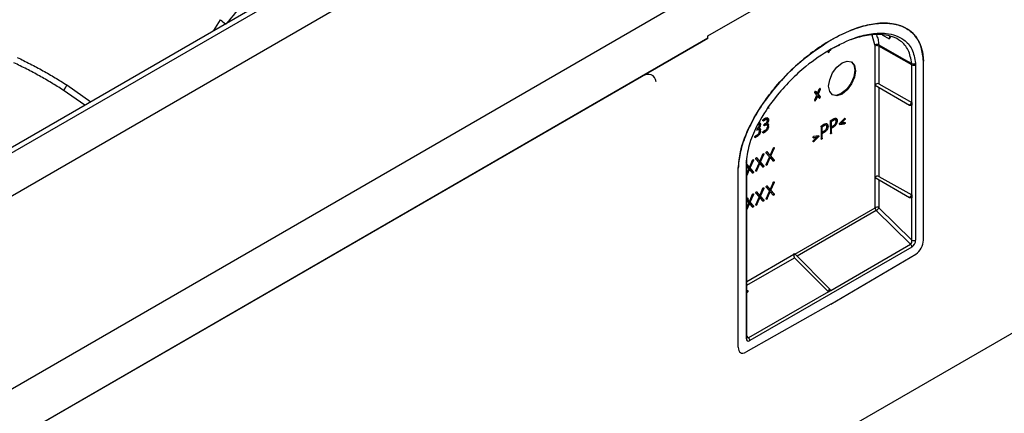
# Model space of a CAD drawing. Units: millimetres. Extents: x -817 to 7983, y -5015 to 1397.
# Drawn here: x 3523 to 3614, y -3225 to -3189 of the extents above; entities that cross this region are included whole.
import ezdxf

# ---------------------------------------------------------------- set-up
doc = ezdxf.new("R2010")
doc.units = ezdxf.units.MM
doc.header["$LTSCALE"] = 2
doc.layers.get('0').update_dxf_attribs({"color": 1})
doc.layers.add('152901', color=7, linetype='Continuous')

# ---------------------------------------------------------------- blocks, each defined once
blk = doc.blocks.new('1088402-M_006_ISO_view')
for p, q in [((317.02, 209.759), (105.925, 87.897)), ((306.902, 208.406), (107.648, 93.379)), ((307.651, 208.332), (108.398, 93.305)), ((318.057, 192.612), (105.925, 70.151)), ((200.535, 120.255), (223.163, 133.318)), ((284.885, 125.45), (138.813, 41.124)), ((155.058, 120.748), (155.661, 121.746)), ((200.535, 120.033), (105.925, 65.415)), ((200.529, 120.036), (194.433, 116.517)), ((200.529, 120.036), (200.535, 120.255)), ((200.535, 120.033), (200.529, 120.036)), ((200.535, 120.033), (200.535, 120.255)), ((215.913, 119.423), (215.665, 120.336)), ((216.57, 120.359), (217.211, 119.99)), ((217.237, 120.264), (217.211, 119.99)), ((217.211, 119.99), (217.418, 120.212)), ((211.672, 118.723), (211.575, 118.861)), ((211.579, 118.777), (211.672, 118.723)), ((211.672, 118.723), (211.782, 119.005)), ((212.631, 119.409), (211.846, 119.031)), ((215.917, 119.322), (215.913, 119.423)), ((215.917, 104.456), (215.917, 119.322)), ((216.264, 119.441), (216.269, 119.323)), ((219.303, 117.603), (216.269, 119.323)), ((216.269, 119.323), (216.269, 115.841)), ((220.371, 117.867), (220.37, 117.927)), ((220.371, 101.459), (220.371, 117.867)), ((219.303, 117.603), (219.299, 117.72)), ((219.303, 101.471), (219.303, 117.603)), ((219.65, 117.738), (219.655, 117.604)), ((219.655, 117.604), (219.655, 101.472)), ((194.433, 116.517), (105.925, 65.423)), ((143.156, 113.878), (141.164, 115.279)), ((141.514, 115.746), (143.711, 114.198)), ((210.415, 115.16), (210.55, 115.003)), ((210.439, 115.165), (210.454, 115.157)), ((210.454, 115.157), (210.621, 114.962)), ((210.805, 115.372), (210.614, 114.929)), ((210.621, 114.962), (210.788, 115.349)), ((210.876, 115.331), (210.685, 114.888)), ((210.805, 115.372), (210.808, 115.381)), ((210.805, 115.372), (210.876, 115.331)), ((210.831, 115.401), (210.884, 115.371)), ((215.923, 115.731), (219.105, 113.894)), ((216.269, 115.841), (219.302, 114.138)), ((216.269, 115.531), (216.269, 107.333)), ((210.357, 114.331), (210.41, 114.301)), ((210.557, 114.814), (210.366, 115.037)), ((210.366, 114.371), (210.557, 114.814)), ((210.55, 114.782), (210.383, 114.394)), ((210.383, 114.394), (210.454, 114.353)), ((210.621, 114.741), (210.454, 114.353)), ((210.55, 115.003), (210.621, 114.962)), ((210.55, 114.782), (210.621, 114.741)), ((210.614, 114.929), (210.805, 114.706)), ((210.614, 114.929), (210.685, 114.888)), ((210.788, 114.546), (210.621, 114.741)), ((210.685, 114.888), (210.876, 114.665)), ((210.756, 114.583), (210.761, 114.585)), ((210.761, 114.585), (210.832, 114.544)), ((210.788, 114.546), (210.797, 114.542)), ((210.805, 114.706), (210.876, 114.665)), ((210.814, 114.677), (210.884, 114.636)), ((206.134, 113.595), (206.087, 113.591)), ((206.128, 113.654), (206.134, 113.595)), ((219.302, 114.138), (219.105, 113.894)), ((219.105, 113.894), (219.302, 113.876)), ((219.302, 114.138), (219.302, 113.876)), ((205.583, 112.473), (205.635, 112.443)), ((205.585, 112.495), (205.776, 112.605)), ((205.846, 112.687), (205.635, 112.565)), ((205.635, 112.443), (205.846, 112.564)), ((205.776, 112.605), (205.846, 112.564)), ((205.967, 112.57), (205.879, 112.621)), ((206.04, 112.574), (206.111, 112.533)), ((211.838, 112.433), (212.05, 112.556)), ((211.839, 111.944), (211.838, 112.433)), ((211.838, 112.433), (211.908, 112.392)), ((212.12, 112.638), (211.855, 112.483)), ((211.908, 112.392), (212.121, 112.515)), ((212.05, 112.556), (212.121, 112.515)), ((212.281, 112.527), (212.192, 112.578)), ((212.369, 112.497), (212.44, 112.456)), ((213.108, 112.653), (212.687, 112.228)), ((212.785, 112.302), (213.075, 112.597)), ((212.856, 112.261), (213.145, 112.556)), ((213.075, 112.597), (213.145, 112.556)), ((213.126, 112.664), (213.108, 112.653)), ((213.127, 112.664), (213.179, 112.633)), ((204.998, 111.585), (205.104, 111.646)), ((205.033, 111.687), (205.104, 111.646)), ((205.224, 111.652), (205.136, 111.703)), ((205.192, 111.84), (205.263, 111.799)), ((205.262, 111.554), (205.262, 111.431)), ((205.277, 111.766), (205.298, 111.656)), ((205.298, 112.146), (205.368, 112.105)), ((205.298, 111.533), (205.298, 111.656)), ((205.298, 111.656), (205.368, 111.615)), ((205.298, 111.533), (205.368, 111.492)), ((205.368, 111.492), (205.368, 111.615)), ((205.585, 111.393), (205.776, 111.503)), ((205.846, 111.585), (205.635, 111.463)), ((205.688, 112.044), (205.741, 112.014)), ((205.691, 112.066), (205.776, 112.115)), ((205.846, 112.197), (205.741, 112.136)), ((205.741, 112.014), (205.846, 112.075)), ((205.776, 112.115), (205.846, 112.075)), ((205.776, 111.503), (205.846, 111.462)), ((205.967, 112.08), (205.879, 112.131)), ((205.935, 112.268), (206.005, 112.228)), ((206.005, 111.982), (206.005, 111.86)), ((206.02, 112.195), (206.04, 112.084)), ((206.04, 111.962), (206.04, 112.084)), ((206.04, 112.084), (206.111, 112.043)), ((206.04, 111.962), (206.111, 111.921)), ((206.111, 111.921), (206.111, 112.043)), ((210.954, 111.897), (210.958, 110.797)), ((210.989, 111.939), (211.201, 112.062)), ((210.991, 111.45), (210.989, 111.939)), ((210.989, 111.939), (211.06, 111.898)), ((211.272, 112.144), (211.006, 111.989)), ((211.06, 111.898), (211.272, 112.021)), ((211.062, 111.409), (211.06, 111.898)), ((211.274, 111.532), (211.062, 111.409)), ((211.201, 112.062), (211.272, 112.021)), ((211.432, 112.033), (211.344, 112.084)), ((211.52, 112.003), (211.591, 111.962)), ((211.802, 112.391), (211.806, 111.291)), ((211.839, 111.944), (211.91, 111.903)), ((211.84, 111.822), (212.052, 111.945)), ((211.842, 111.394), (211.84, 111.822)), ((211.84, 111.822), (211.911, 111.781)), ((211.91, 111.903), (211.908, 112.392)), ((212.122, 112.026), (211.91, 111.903)), ((211.911, 111.781), (212.123, 111.904)), ((211.912, 111.353), (211.911, 111.781)), ((212.052, 111.945), (212.123, 111.904)), ((212.654, 112.162), (213.039, 112.222)), ((212.657, 112.133), (212.687, 112.115)), ((212.687, 112.115), (213.11, 112.182)), ((212.785, 112.302), (212.856, 112.261)), ((213.146, 112.304), (212.856, 112.261)), ((213.039, 112.222), (213.11, 112.182)), ((213.058, 112.216), (213.053, 112.214)), ((213.058, 112.216), (213.128, 112.175)), ((213.122, 112.3), (213.181, 112.267)), ((204.84, 110.942), (204.893, 110.912)), ((204.843, 110.964), (205.033, 111.074)), ((205.104, 111.156), (204.893, 111.034)), ((204.893, 110.912), (205.104, 111.033)), ((205.033, 111.074), (205.104, 111.033)), ((205.583, 111.371), (205.635, 111.34)), ((205.635, 111.34), (205.846, 111.462)), ((210.214, 110.915), (210.467, 110.952)), ((210.217, 110.886), (210.247, 110.869)), ((210.234, 110.598), (210.636, 111.003)), ((210.247, 110.869), (210.538, 110.911)), ((210.538, 110.911), (210.248, 110.617)), ((210.284, 111.008), (210.265, 110.998)), ((210.706, 111.075), (210.284, 111.008)), ((210.285, 110.537), (210.706, 110.962)), ((210.467, 110.952), (210.538, 110.911)), ((210.636, 111.003), (210.706, 110.962)), ((210.684, 111.071), (210.741, 111.038)), ((210.958, 110.798), (211.011, 110.767)), ((210.991, 111.328), (211.204, 111.451)), ((210.991, 111.45), (211.062, 111.409)), ((210.993, 110.9), (210.991, 111.328)), ((210.991, 111.328), (211.062, 111.287)), ((210.993, 110.9), (211.064, 110.859)), ((211.062, 111.287), (211.274, 111.41)), ((211.064, 110.859), (211.062, 111.287)), ((211.204, 111.451), (211.274, 111.41)), ((211.806, 111.292), (211.859, 111.261)), ((211.842, 111.394), (211.912, 111.353)), ((206.26, 109.252), (206.557, 109.939)), ((206.54, 109.917), (206.267, 109.285)), ((206.331, 109.211), (206.628, 109.899)), ((206.56, 109.95), (206.557, 109.939)), ((206.557, 109.939), (206.628, 109.899)), ((206.583, 109.969), (206.636, 109.938)), ((210.214, 110.539), (210.267, 110.509)), ((210.221, 110.574), (210.285, 110.537)), ((204.123, 108.698), (204.124, 108.854)), ((204.351, 108.149), (204.648, 108.837)), ((204.631, 108.815), (204.358, 108.183)), ((204.422, 108.109), (204.718, 108.796)), ((204.651, 108.847), (204.648, 108.837)), ((204.648, 108.837), (204.718, 108.796)), ((204.674, 108.867), (204.727, 108.836)), ((204.952, 108.931), (205.249, 108.586)), ((205.242, 108.775), (205.002, 109.054)), ((205.024, 109.06), (205.04, 109.051)), ((205.313, 108.734), (205.04, 109.051)), ((205.306, 108.7), (205.602, 109.388)), ((205.585, 109.366), (205.313, 108.734)), ((205.377, 108.66), (205.673, 109.347)), ((205.606, 109.398), (205.602, 109.388)), ((205.602, 109.388), (205.673, 109.347)), ((205.629, 109.418), (205.682, 109.387)), ((205.907, 109.483), (206.203, 109.137)), ((206.203, 109.137), (205.907, 108.449)), ((205.924, 108.472), (206.197, 109.104)), ((206.197, 109.326), (205.957, 109.605)), ((205.979, 109.611), (205.995, 109.602)), ((206.267, 109.285), (205.995, 109.602)), ((205.995, 108.431), (206.267, 109.063)), ((206.197, 109.326), (206.267, 109.285)), ((206.197, 109.104), (206.267, 109.063)), ((206.557, 108.906), (206.26, 109.252)), ((206.26, 109.252), (206.331, 109.211)), ((206.267, 109.063), (206.54, 108.746)), ((206.628, 108.865), (206.331, 109.211)), ((206.513, 108.785), (206.507, 108.783)), ((206.513, 108.785), (206.584, 108.744)), ((206.557, 108.906), (206.628, 108.865)), ((206.566, 108.877), (206.636, 108.836)), ((203.328, 108.028), (203.328, 108.089)), ((203.328, 91.62), (203.328, 108.028)), ((204.048, 108.731), (204.043, 108.591)), ((204.043, 108.591), (204.043, 92.459)), ((204.116, 108.697), (204.116, 108.693)), ((204.116, 92.562), (204.116, 108.693)), ((204.358, 108.183), (204.116, 108.464)), ((204.287, 108.224), (204.116, 108.423)), ((204.116, 108.242), (204.294, 108.035)), ((204.294, 108.035), (204.116, 107.622)), ((204.116, 107.605), (204.287, 108.002)), ((204.116, 107.4), (204.358, 107.961)), ((204.287, 108.224), (204.358, 108.183)), ((204.287, 108.002), (204.358, 107.961)), ((204.648, 107.804), (204.351, 108.149)), ((204.351, 108.149), (204.422, 108.109)), ((204.358, 107.961), (204.631, 107.643)), ((204.718, 107.763), (204.422, 108.109)), ((204.969, 107.921), (204.949, 107.888)), ((205.249, 108.586), (204.952, 107.898)), ((204.969, 107.921), (205.242, 108.553)), ((204.969, 107.921), (205.04, 107.88)), ((205.04, 107.88), (205.313, 108.512)), ((205.242, 108.775), (205.313, 108.734)), ((205.242, 108.553), (205.313, 108.512)), ((205.602, 108.355), (205.306, 108.7)), ((205.306, 108.7), (205.377, 108.66)), ((205.313, 108.512), (205.585, 108.194)), ((205.673, 108.314), (205.377, 108.66)), ((205.558, 108.234), (205.553, 108.232)), ((205.558, 108.234), (205.629, 108.193)), ((205.602, 108.355), (205.673, 108.314)), ((205.611, 108.325), (205.682, 108.285)), ((205.898, 108.409), (205.951, 108.379)), ((205.924, 108.472), (205.904, 108.44)), ((205.924, 108.472), (205.995, 108.431)), ((204.604, 107.683), (204.598, 107.681)), ((204.604, 107.683), (204.674, 107.642)), ((204.648, 107.804), (204.718, 107.763)), ((204.656, 107.774), (204.727, 107.734)), ((204.944, 107.858), (204.996, 107.828)), ((215.923, 107.222), (219.105, 105.385)), ((216.269, 107.333), (219.302, 105.63)), ((216.269, 107.023), (216.269, 104.457)), ((205.306, 105.557), (205.602, 106.245)), ((205.585, 106.222), (205.313, 105.59)), ((205.377, 105.516), (205.673, 106.204)), ((205.606, 106.255), (205.602, 106.245)), ((205.602, 106.245), (205.673, 106.204)), ((205.629, 106.274), (205.682, 106.243)), ((205.907, 106.339), (206.203, 105.993)), ((206.197, 106.182), (205.957, 106.461)), ((205.979, 106.468), (205.995, 106.458)), ((206.267, 106.141), (205.995, 106.458)), ((206.197, 106.182), (206.267, 106.141)), ((206.26, 106.108), (206.557, 106.796)), ((206.557, 105.762), (206.26, 106.108)), ((206.26, 106.108), (206.331, 106.067)), ((206.54, 106.773), (206.267, 106.141)), ((206.331, 106.067), (206.628, 106.755)), ((206.628, 105.721), (206.331, 106.067)), ((206.56, 106.806), (206.557, 106.796)), ((206.557, 106.796), (206.628, 106.755)), ((206.583, 106.825), (206.636, 106.794)), ((204.116, 105.383), (204.24, 105.312)), ((204.116, 105.323), (204.24, 105.312)), ((204.24, 105.312), (204.116, 105.159)), ((204.287, 105.08), (204.166, 105.221)), ((204.358, 105.039), (204.184, 105.242)), ((204.351, 105.006), (204.648, 105.694)), ((204.631, 105.671), (204.358, 105.039)), ((204.422, 104.965), (204.718, 105.653)), ((204.651, 105.704), (204.648, 105.694)), ((204.648, 105.694), (204.718, 105.653)), ((204.674, 105.723), (204.727, 105.692)), ((204.952, 105.788), (205.249, 105.442)), ((205.249, 105.442), (204.952, 104.754)), ((204.969, 104.777), (205.242, 105.409)), ((205.242, 105.631), (205.002, 105.91)), ((205.024, 105.917), (205.04, 105.907)), ((205.313, 105.59), (205.04, 105.907)), ((205.04, 104.736), (205.313, 105.369)), ((205.242, 105.631), (205.313, 105.59)), ((205.242, 105.409), (205.313, 105.369)), ((205.602, 105.211), (205.306, 105.557)), ((205.306, 105.557), (205.377, 105.516)), ((205.313, 105.369), (205.585, 105.051)), ((205.673, 105.17), (205.377, 105.516)), ((205.602, 105.211), (205.673, 105.17)), ((205.611, 105.182), (205.682, 105.141)), ((205.898, 105.265), (205.951, 105.235)), ((205.924, 105.328), (205.904, 105.296)), ((206.203, 105.993), (205.907, 105.305)), ((205.924, 105.328), (206.197, 105.961)), ((205.924, 105.328), (205.995, 105.287)), ((205.995, 105.287), (206.267, 105.92)), ((206.197, 105.961), (206.267, 105.92)), ((206.267, 105.92), (206.54, 105.602)), ((206.513, 105.641), (206.507, 105.64)), ((206.513, 105.641), (206.584, 105.6)), ((206.557, 105.762), (206.628, 105.721)), ((206.566, 105.733), (206.636, 105.692)), ((219.302, 105.63), (219.105, 105.385)), ((219.105, 105.385), (219.302, 105.368)), ((219.302, 105.63), (219.302, 105.368)), ((204.116, 105.098), (204.294, 104.891)), ((204.294, 104.891), (204.116, 104.479)), ((204.116, 104.462), (204.287, 104.858)), ((204.116, 104.257), (204.358, 104.818)), ((204.287, 105.08), (204.358, 105.039)), ((204.287, 104.858), (204.358, 104.818)), ((204.648, 104.66), (204.351, 105.006)), ((204.351, 105.006), (204.422, 104.965)), ((204.358, 104.818), (204.631, 104.5)), ((204.718, 104.619), (204.422, 104.965)), ((204.604, 104.539), (204.598, 104.538)), ((204.604, 104.539), (204.674, 104.498)), ((204.648, 104.66), (204.718, 104.619)), ((204.656, 104.631), (204.727, 104.59)), ((204.944, 104.714), (204.996, 104.684)), ((204.969, 104.777), (204.949, 104.745)), ((204.969, 104.777), (205.04, 104.736)), ((205.558, 105.09), (205.553, 105.089)), ((205.558, 105.09), (205.629, 105.049)), ((208.534, 100.194), (215.917, 104.456)), ((216.269, 104.457), (219.303, 101.471)), ((216.033, 104.197), (208.741, 99.988)), ((219.186, 101.094), (216.033, 104.197)), ((219.303, 100.835), (204.396, 92.23)), ((211.839, 96.853), (219.186, 101.094)), ((208.456, 100.149), (204.116, 97.644)), ((204.116, 97.318), (208.501, 99.849)), ((208.456, 100.149), (208.49, 100.238)), ((211.733, 97.003), (208.49, 100.238)), ((211.627, 96.73), (208.501, 99.849)), ((211.849, 95.589), (219.672, 100.189)), ((211.627, 96.73), (211.733, 97.003)), ((211.839, 96.853), (211.733, 97.003)), ((204.116, 96.875), (204.24, 96.804)), ((204.116, 96.815), (204.24, 96.804)), ((204.24, 96.804), (204.116, 96.651)), ((211.627, 96.73), (204.279, 92.489)), ((211.627, 96.73), (211.839, 96.853)), ((211.849, 95.589), (204.026, 91.157)), ((204.279, 92.489), (204.116, 92.654))]:
    blk.add_line(p, q)
at = {"flags": 128}
for points in [[(211.693, 118.939), (211.708, 118.933), (211.741, 118.926), (211.771, 118.928), (211.798, 118.938), (211.82, 118.956), (211.836, 118.982), (211.846, 119.014), (211.849, 119.052)], [(216.264, 119.441), (218.584, 118.125), (219.299, 117.72)], [(211.647, 115.627), (211.741, 116.228), (212.009, 116.847), (212.41, 117.388), (212.884, 117.77), (213.358, 117.935), (213.759, 117.857), (214.027, 117.548), (214.121, 117.056), (214.027, 116.455), (213.759, 115.836), (213.358, 115.295), (212.884, 114.912), (212.41, 114.748), (212.009, 114.826), (211.741, 115.135), (211.647, 115.627)], [(213.723, 117.876), (213.957, 117.589), (214.051, 117.097), (213.957, 116.495), (213.688, 115.877), (213.287, 115.335), (212.813, 114.953), (212.34, 114.789), (211.974, 114.847)], [(204.116, 92.562), (204.116, 92.561), (204.116, 92.558)]]:
    blk.add_lwpolyline(points, dxfattribs=at)
for centre, radius, start, end in [((157.325, 123.311), 2.284, 223.24704, 238.3922), ((216.104, 119.119), 0.359, 63.57797, 122.20186), ((216.093, 118.98), 0.385, 62.92222, 117.36642), ((219.459, 118.042), 0.359, 243.574, 302.17369), ((219.478, 117.945), 0.385, 242.92222, 297.36642), ((140.778, 115.933), 0.759, 300.51729, 345.77121), ((204.012, 108.835), 0.11, 289.04126, 349.9232), ((203.994, 108.704), 0.123, 293.72753, 354.95233), ((216.093, 104.114), 0.385, 62.92222, 117.36642), ((216.307, 104.476), 0.391, 182.89309, 225.48075), ((215.717, 104.721), 0.612, 301.13128, 334.45343), ((218.912, 100.816), 0.391, 2.89309, 45.48075), ((219.478, 101.814), 0.385, 242.92222, 297.36642), ((203.99, 92.575), 0.127, 294.58677, 352.21234), ((204.005, 92.21), 0.391, 2.89309, 45.48075)]:
    blk.add_arc(centre, radius, start, end)
for centre, major_axis, ratio, start_param, end_param in [((194.384, 114.913), (1.05, 1.703), 0.556894, 5.705971, 7.084781), ((216.093, 115.621), (0.211, 0.193), 0.697875, 0.226048, 1.750988), ((216.093, 107.112), (0.211, 0.193), 0.697875, 0.226048, 1.750988), ((219.125, 101.371), (0.005, 0.295), 0.639395, 3.501615, 5.069427), ((219.302, 101.269), (0.234, 0.46), 0.576862, 3.866143, 5.433954), ((219.664, 101.053), (0.467, 0.92), 0.576864, 3.874895, 5.433981), ((208.67, 100.069), (0.107, 0.261), 0.810016, 1.593803, 2.815533), ((204.22, 92.767), (0.009, 0.297), 0.623508, 2.605728, 3.51631), ((204.035, 92.031), (0.469, 0.923), 0.573458, 2.296105, 3.855191), ((204.397, 92.665), (0.235, 0.461), 0.573455, 2.29608, 3.863892)]:
    blk.add_ellipse(centre, major_axis=major_axis, ratio=ratio, start_param=start_param, end_param=end_param)
for points, knots in [([(179.531, 157.748), (179.338, 156.169), (178.946, 152.946), (176.975, 147.929), (174.13, 142.906), (170.726, 138.152), (167.142, 133.715), (163.449, 129.614), (159.646, 125.592), (157.325, 122.76), (156.165, 121.344)], [0, 0, 0, 0, 0.11915, 0.243295, 0.377241, 0.513611, 0.635115, 0.756636, 0.878371, 1, 1, 1, 1]), ([(220.37, 117.927), (220.325, 118.375), (220.219, 119.42), (219.391, 120.685), (218.228, 121.281), (216.888, 121.47), (215.596, 121.372), (213.837, 120.902), (212.57, 120.244), (211.849, 119.87)], [0, 0, 0, 0, 0.108059, 0.252208, 0.441311, 0.523182, 0.666802, 0.810585, 1, 1, 1, 1]), ([(211.849, 119.87), (212.406, 120.192), (212.963, 120.468), (214.056, 120.922), (214.592, 121.098), (215.622, 121.343), (216.116, 121.413), (217.043, 121.441), (217.476, 121.4), (218.265, 121.211), (218.621, 121.061), (219.242, 120.66), (219.506, 120.408), (219.935, 119.809), (220.098, 119.463), (220.307, 118.725), (220.361, 118.339), (220.37, 117.927)], [3.15886, 3.15886, 3.15886, 3.15886, 3.355209, 3.355209, 3.551559, 3.551559, 3.747909, 3.747909, 3.944258, 3.944258, 4.140608, 4.140608, 4.336957, 4.336957, 4.533307, 4.533307, 4.712389, 4.712389, 4.712389, 4.712389]), ([(211.849, 119.87), (211.292, 119.549), (210.735, 119.182), (209.642, 118.373), (209.106, 117.931), (208.077, 116.988), (207.583, 116.487), (206.656, 115.445), (206.222, 114.904), (205.433, 113.803), (205.077, 113.243), (204.457, 112.125), (204.192, 111.567), (203.764, 110.474), (203.601, 109.94), (203.392, 108.96), (203.337, 108.512), (203.328, 108.089)], [3.15886, 3.15886, 3.15886, 3.15886, 3.355209, 3.355209, 3.551559, 3.551559, 3.747909, 3.747909, 3.944258, 3.944258, 4.140608, 4.140608, 4.336957, 4.336957, 4.533307, 4.533307, 4.712389, 4.712389, 4.712389, 4.712389]), ([(203.328, 108.089), (203.374, 108.589), (203.48, 109.757), (204.307, 111.977), (205.471, 113.917), (206.81, 115.652), (208.102, 117.046), (209.861, 118.606), (211.129, 119.412), (211.849, 119.87)], [0, 0, 0, 0, 0.108059, 0.252208, 0.441311, 0.523182, 0.666802, 0.810585, 1, 1, 1, 1]), ([(211.849, 119.052), (212.621, 119.447), (213.895, 120.099), (215.604, 120.499), (217.154, 120.56), (218.459, 120.114), (219.39, 119.113), (219.563, 118.197), (219.65, 117.738)], [0, 0, 0, 0, 0.229117, 0.378201, 0.527088, 0.735846, 0.867561, 1, 1, 1, 1]), ([(219.299, 117.72), (219.216, 118.158), (219.05, 119.036), (218.15, 120), (216.885, 120.431), (215.37, 120.373), (214.349, 120.135), (213.784, 119.929), (213.708, 119.902)], [0, 0, 0, 0, 0.163753, 0.32813, 0.591387, 0.778176, 0.970213, 1, 1, 1, 1]), ([(216.046, 120.346), (216.102, 120.214), (216.214, 119.946), (216.247, 119.611), (216.264, 119.441)], [0, 0, 0, 0, 0.493454, 1, 1, 1, 1]), ([(211.849, 119.052), (211.077, 118.555), (209.803, 117.736), (208.095, 116.164), (206.545, 114.436), (205.239, 112.482), (204.308, 110.407), (204.135, 109.29), (204.048, 108.731)], [0, 0, 0, 0, 0.229117, 0.378201, 0.527088, 0.735846, 0.867561, 1, 1, 1, 1]), ([(136.931, 118.283), (137.336, 118.084), (138.15, 117.686), (139.315, 117.06), (140.435, 116.414), (141.155, 115.969), (141.514, 115.746)], [0, 0, 0, 0, 0.249866, 0.50199, 0.7511, 1, 1, 1, 1]), ([(141.164, 115.279), (140.807, 115.5), (140.093, 115.942), (138.987, 116.587), (137.833, 117.207), (137.027, 117.598), (136.624, 117.793)], [0, 0, 0, 0, 0.2493009, 0.4986048, 0.7490639, 1, 1, 1, 1]), ([(210.41, 115.158), (210.402, 115.153), (210.386, 115.143), (210.366, 115.116), (210.358, 115.089), (210.357, 115.075), (210.357, 115.067)], [0, 0, 0, 0, 0.280597, 0.558996, 0.779212, 1, 1, 1, 1]), ([(210.444, 115.161), (210.44, 115.163), (210.431, 115.169), (210.418, 115.162), (210.41, 115.158)], [0, 0, 0, 0, 0.413712, 1, 1, 1, 1]), ([(210.832, 115.402), (210.822, 115.395), (210.804, 115.382), (210.793, 115.359), (210.788, 115.349)], [0, 0, 0, 0, 0.558721, 1, 1, 1, 1]), ([(210.884, 115.371), (210.884, 115.38), (210.883, 115.398), (210.87, 115.413), (210.851, 115.412), (210.838, 115.405), (210.832, 115.402)], [0, 0, 0, 0, 0.280675, 0.558936, 0.779125, 1, 1, 1, 1]), ([(210.876, 115.331), (210.878, 115.339), (210.883, 115.353), (210.884, 115.365), (210.884, 115.371)], [0, 0, 0, 0, 0.558873, 1, 1, 1, 1]), ([(210.357, 115.067), (210.357, 115.06), (210.358, 115.048), (210.364, 115.04), (210.366, 115.037)], [0, 0, 0, 0, 0.558822, 1, 1, 1, 1]), ([(210.366, 114.371), (210.363, 114.363), (210.358, 114.35), (210.357, 114.337), (210.357, 114.331)], [0, 0, 0, 0, 0.558654, 1, 1, 1, 1]), ([(210.357, 114.331), (210.358, 114.322), (210.358, 114.304), (210.372, 114.289), (210.391, 114.291), (210.404, 114.297), (210.41, 114.301)], [0, 0, 0, 0, 0.280602, 0.55855, 0.778688, 1, 1, 1, 1]), ([(210.366, 114.365), (210.366, 114.366), (210.374, 114.372), (210.379, 114.383), (210.383, 114.394)], [0, 0, 0, 0, 0.03003, 1, 1, 1, 1]), ([(210.41, 114.301), (210.42, 114.308), (210.438, 114.321), (210.449, 114.343), (210.454, 114.353)], [0, 0, 0, 0, 0.558922, 1, 1, 1, 1]), ([(210.761, 114.585), (210.769, 114.591), (210.784, 114.602), (210.801, 114.629), (210.812, 114.655), (210.813, 114.669), (210.814, 114.677)], [0, 0, 0, 0, 0.279376, 0.558874, 0.77948, 1, 1, 1, 1]), ([(210.814, 114.677), (210.813, 114.683), (210.812, 114.695), (210.807, 114.703), (210.805, 114.706)], [0, 0, 0, 0, 0.558719, 1, 1, 1, 1]), ([(210.807, 114.538), (210.808, 114.537), (210.814, 114.534), (210.824, 114.539), (210.832, 114.544)], [0, 0, 0, 0, 0.13541, 1, 1, 1, 1]), ([(210.832, 114.544), (210.84, 114.55), (210.855, 114.561), (210.872, 114.588), (210.883, 114.614), (210.884, 114.629), (210.884, 114.636)], [0, 0, 0, 0, 0.279376, 0.558874, 0.77948, 1, 1, 1, 1]), ([(210.884, 114.636), (210.884, 114.642), (210.883, 114.654), (210.878, 114.662), (210.876, 114.665)], [0, 0, 0, 0, 0.558719, 1, 1, 1, 1]), ([(205.583, 112.474), (205.583, 112.483), (205.584, 112.502), (205.597, 112.532), (205.617, 112.553), (205.629, 112.561), (205.635, 112.565)], [0, 0, 0, 0, 0.2806749, 0.5589357, 0.7791251, 1, 1, 1, 1]), ([(205.635, 112.443), (205.627, 112.439), (205.611, 112.43), (205.592, 112.435), (205.584, 112.452), (205.583, 112.466), (205.583, 112.474)], [0, 0, 0, 0, 0.2806866, 0.5590406, 0.7792866, 1, 1, 1, 1]), ([(205.886, 112.613), (205.883, 112.616), (205.869, 112.63), (205.83, 112.63), (205.794, 112.614), (205.776, 112.605)], [0, 0, 0, 0, 0.115827, 0.557895, 1, 1, 1, 1]), ([(205.846, 112.687), (205.885, 112.704), (205.963, 112.738), (206.049, 112.704), (206.103, 112.635), (206.108, 112.567), (206.111, 112.533)], [0, 0, 0, 0, 0.279493, 0.559322, 0.779654, 1, 1, 1, 1]), ([(206.005, 112.472), (206.002, 112.498), (205.996, 112.549), (205.953, 112.583), (205.902, 112.591), (205.865, 112.573), (205.846, 112.564)], [0, 0, 0, 0, 0.279527, 0.559283, 0.779632, 1, 1, 1, 1]), ([(205.846, 112.197), (205.87, 112.214), (205.917, 112.247), (205.968, 112.327), (206, 112.406), (206.003, 112.45), (206.005, 112.472)], [0, 0, 0, 0, 0.279563, 0.55926, 0.779637, 1, 1, 1, 1]), ([(206.04, 112.574), (206.034, 112.517), (206.024, 112.414), (205.962, 112.313), (205.935, 112.268)], [0, 0, 0, 0, 0.5587792, 1, 1, 1, 1]), ([(205.961, 112.741), (205.967, 112.739), (205.998, 112.73), (206.031, 112.673), (206.037, 112.607), (206.04, 112.574)], [0, 0, 0, 0, 0.115986, 0.557979, 1, 1, 1, 1]), ([(206.111, 112.533), (206.105, 112.476), (206.095, 112.373), (206.033, 112.272), (206.005, 112.228)], [0, 0, 0, 0, 0.5587792, 1, 1, 1, 1]), ([(211.802, 112.391), (211.803, 112.401), (211.803, 112.42), (211.817, 112.45), (211.836, 112.471), (211.849, 112.479), (211.855, 112.483)], [0, 0, 0, 0, 0.280763, 0.559007, 0.779253, 1, 1, 1, 1]), ([(212.199, 112.569), (212.195, 112.573), (212.176, 112.591), (212.123, 112.59), (212.074, 112.568), (212.05, 112.556)], [0, 0, 0, 0, 0.123687, 0.561594, 1, 1, 1, 1]), ([(212.369, 112.497), (212.365, 112.44), (212.356, 112.325), (212.272, 112.151), (212.164, 112.019), (212.089, 111.97), (212.052, 111.945)], [0, 0, 0, 0, 0.279998, 0.5592, 0.779347, 1, 1, 1, 1]), ([(212.12, 112.638), (212.167, 112.659), (212.261, 112.701), (212.365, 112.661), (212.43, 112.578), (212.436, 112.497), (212.44, 112.456)], [0, 0, 0, 0, 0.279574, 0.559311, 0.779574, 1, 1, 1, 1]), ([(212.334, 112.394), (212.33, 112.429), (212.323, 112.497), (212.265, 112.543), (212.194, 112.551), (212.145, 112.527), (212.121, 112.515)], [0, 0, 0, 0, 0.279611, 0.5593198, 0.7795346, 1, 1, 1, 1]), ([(212.44, 112.456), (212.435, 112.399), (212.427, 112.284), (212.343, 112.11), (212.235, 111.978), (212.16, 111.929), (212.123, 111.904)], [0, 0, 0, 0, 0.279998, 0.5592, 0.779347, 1, 1, 1, 1]), ([(212.273, 112.696), (212.281, 112.694), (212.318, 112.684), (212.358, 112.616), (212.365, 112.537), (212.369, 112.497)], [0, 0, 0, 0, 0.114397, 0.557035, 1, 1, 1, 1]), ([(213.107, 112.654), (213.107, 112.653), (213.106, 112.645), (213.097, 112.623), (213.083, 112.607), (213.075, 112.597)], [0, 0, 0, 0, 0.034838, 0.411979, 1, 1, 1, 1]), ([(213.126, 112.664), (213.135, 112.668), (213.151, 112.676), (213.17, 112.672), (213.179, 112.654), (213.179, 112.64), (213.179, 112.633)], [0, 0, 0, 0, 0.280653, 0.559015, 0.779223, 1, 1, 1, 1]), ([(213.179, 112.633), (213.179, 112.626), (213.178, 112.612), (213.168, 112.582), (213.154, 112.566), (213.145, 112.556)], [0, 0, 0, 0, 0.280962, 0.561929, 1, 1, 1, 1]), ([(205.143, 111.695), (205.14, 111.698), (205.127, 111.711), (205.087, 111.712), (205.051, 111.695), (205.033, 111.687)], [0, 0, 0, 0, 0.1158273, 0.5578953, 1, 1, 1, 1]), ([(205.298, 111.533), (205.293, 111.485), (205.284, 111.39), (205.212, 111.249), (205.125, 111.137), (205.064, 111.095), (205.033, 111.074)], [0, 0, 0, 0, 0.279523, 0.55934, 0.779675, 1, 1, 1, 1]), ([(205.104, 111.768), (205.127, 111.785), (205.174, 111.818), (205.226, 111.898), (205.258, 111.977), (205.261, 112.021), (205.262, 112.044)], [0, 0, 0, 0, 0.279563, 0.55926, 0.779637, 1, 1, 1, 1]), ([(205.262, 111.554), (205.259, 111.579), (205.254, 111.63), (205.211, 111.665), (205.159, 111.672), (205.122, 111.655), (205.104, 111.646)], [0, 0, 0, 0, 0.279527, 0.559283, 0.779632, 1, 1, 1, 1]), ([(205.298, 112.146), (205.292, 112.088), (205.282, 111.985), (205.22, 111.884), (205.192, 111.84)], [0, 0, 0, 0, 0.5587792, 1, 1, 1, 1]), ([(205.262, 112.044), (205.26, 112.07), (205.256, 112.117), (205.227, 112.136), (205.214, 112.144)], [0, 0, 0, 0, 0.557327, 1, 1, 1, 1]), ([(205.368, 112.105), (205.363, 112.047), (205.352, 111.944), (205.29, 111.843), (205.263, 111.799)], [0, 0, 0, 0, 0.5587792, 1, 1, 1, 1]), ([(205.263, 111.799), (205.297, 111.781), (205.358, 111.748), (205.365, 111.655), (205.368, 111.615)], [0, 0, 0, 0, 0.558748, 1, 1, 1, 1]), ([(205.289, 112.271), (205.295, 112.269), (205.327, 112.261), (205.359, 112.204), (205.365, 112.138), (205.368, 112.105)], [0, 0, 0, 0, 0.115986, 0.557979, 1, 1, 1, 1]), ([(205.688, 112.044), (205.689, 112.054), (205.689, 112.073), (205.703, 112.103), (205.722, 112.124), (205.735, 112.132), (205.741, 112.136)], [0, 0, 0, 0, 0.280669, 0.558898, 0.779069, 1, 1, 1, 1]), ([(205.741, 112.014), (205.733, 112.01), (205.717, 112.001), (205.697, 112.005), (205.689, 112.023), (205.688, 112.037), (205.688, 112.044)], [0, 0, 0, 0, 0.280747, 0.559078, 0.7793, 1, 1, 1, 1]), ([(205.886, 112.123), (205.883, 112.126), (205.869, 112.14), (205.83, 112.141), (205.794, 112.124), (205.776, 112.115)], [0, 0, 0, 0, 0.115827, 0.557895, 1, 1, 1, 1]), ([(206.04, 111.962), (206.035, 111.914), (206.026, 111.819), (205.954, 111.677), (205.868, 111.566), (205.806, 111.524), (205.776, 111.503)], [0, 0, 0, 0, 0.279523, 0.55934, 0.779675, 1, 1, 1, 1]), ([(206.005, 111.982), (206.002, 112.008), (205.996, 112.059), (205.953, 112.093), (205.902, 112.101), (205.865, 112.083), (205.846, 112.075)], [0, 0, 0, 0, 0.279527, 0.559283, 0.779632, 1, 1, 1, 1]), ([(206.111, 111.921), (206.106, 111.873), (206.097, 111.778), (206.025, 111.637), (205.938, 111.525), (205.877, 111.483), (205.846, 111.462)], [0, 0, 0, 0, 0.279523, 0.55934, 0.779675, 1, 1, 1, 1]), ([(205.846, 111.585), (205.87, 111.601), (205.917, 111.635), (205.968, 111.715), (206, 111.793), (206.003, 111.838), (206.005, 111.86)], [0, 0, 0, 0, 0.279563, 0.55926, 0.779637, 1, 1, 1, 1]), ([(206.005, 112.228), (206.039, 112.209), (206.1, 112.176), (206.107, 112.084), (206.111, 112.043)], [0, 0, 0, 0, 0.558748, 1, 1, 1, 1]), ([(210.954, 111.897), (210.954, 111.907), (210.955, 111.926), (210.968, 111.956), (210.987, 111.977), (211, 111.985), (211.006, 111.989)], [0, 0, 0, 0, 0.280763, 0.559007, 0.779253, 1, 1, 1, 1]), ([(211.35, 112.075), (211.346, 112.079), (211.327, 112.097), (211.274, 112.096), (211.226, 112.074), (211.201, 112.062)], [0, 0, 0, 0, 0.123687, 0.561594, 1, 1, 1, 1]), ([(211.52, 112.003), (211.516, 111.946), (211.508, 111.831), (211.423, 111.657), (211.315, 111.525), (211.241, 111.476), (211.204, 111.451)], [0, 0, 0, 0, 0.279998, 0.5592, 0.779347, 1, 1, 1, 1]), ([(211.272, 112.144), (211.319, 112.165), (211.413, 112.207), (211.517, 112.167), (211.581, 112.084), (211.588, 112.003), (211.591, 111.962)], [0, 0, 0, 0, 0.279574, 0.559311, 0.779574, 1, 1, 1, 1]), ([(211.485, 111.9), (211.481, 111.935), (211.474, 112.003), (211.416, 112.049), (211.346, 112.057), (211.297, 112.033), (211.272, 112.021)], [0, 0, 0, 0, 0.279611, 0.55932, 0.779535, 1, 1, 1, 1]), ([(211.591, 111.962), (211.587, 111.905), (211.579, 111.79), (211.494, 111.616), (211.386, 111.484), (211.312, 111.435), (211.274, 111.41)], [0, 0, 0, 0, 0.279998, 0.5592, 0.779347, 1, 1, 1, 1]), ([(211.274, 111.532), (211.305, 111.555), (211.368, 111.599), (211.437, 111.706), (211.479, 111.812), (211.483, 111.871), (211.485, 111.9)], [0, 0, 0, 0, 0.2796414, 0.559324, 0.7795325, 1, 1, 1, 1]), ([(211.425, 112.202), (211.432, 112.2), (211.47, 112.19), (211.509, 112.122), (211.517, 112.043), (211.52, 112.003)], [0, 0, 0, 0, 0.1143975, 0.5570352, 1, 1, 1, 1]), ([(212.122, 112.026), (212.154, 112.049), (212.216, 112.093), (212.286, 112.2), (212.328, 112.306), (212.332, 112.365), (212.334, 112.394)], [0, 0, 0, 0, 0.279641, 0.559324, 0.779532, 1, 1, 1, 1]), ([(212.653, 112.152), (212.653, 112.159), (212.654, 112.173), (212.664, 112.202), (212.678, 112.218), (212.687, 112.228)], [0, 0, 0, 0, 0.280819, 0.561327, 1, 1, 1, 1]), ([(212.687, 112.115), (212.682, 112.115), (212.671, 112.114), (212.656, 112.124), (212.654, 112.141), (212.653, 112.152)], [0, 0, 0, 0, 0.280979, 0.561632, 1, 1, 1, 1]), ([(213.109, 112.298), (213.109, 112.292), (213.108, 112.276), (213.096, 112.249), (213.076, 112.228), (213.064, 112.22), (213.058, 112.216)], [0, 0, 0, 0, 0.212683, 0.516872, 0.757794, 1, 1, 1, 1]), ([(213.128, 112.175), (213.126, 112.174), (213.121, 112.172), (213.115, 112.175), (213.112, 112.179), (213.11, 112.182)], [0, 0, 0, 0, 0.278145, 0.559922, 1, 1, 1, 1]), ([(213.181, 112.267), (213.18, 112.257), (213.18, 112.238), (213.166, 112.208), (213.147, 112.187), (213.135, 112.179), (213.128, 112.175)], [0, 0, 0, 0, 0.280602, 0.55855, 0.778688, 1, 1, 1, 1]), ([(213.146, 112.304), (213.152, 112.304), (213.163, 112.305), (213.178, 112.294), (213.18, 112.277), (213.181, 112.267)], [0, 0, 0, 0, 0.280878, 0.561571, 1, 1, 1, 1]), ([(204.84, 110.943), (204.841, 110.952), (204.842, 110.971), (204.855, 111.001), (204.874, 111.022), (204.887, 111.03), (204.893, 111.034)], [0, 0, 0, 0, 0.2806749, 0.5589357, 0.7791251, 1, 1, 1, 1]), ([(204.893, 110.912), (204.885, 110.908), (204.869, 110.899), (204.849, 110.904), (204.841, 110.921), (204.841, 110.936), (204.84, 110.943)], [0, 0, 0, 0, 0.2806866, 0.5590406, 0.7792866, 1, 1, 1, 1]), ([(205.368, 111.492), (205.364, 111.445), (205.355, 111.349), (205.282, 111.208), (205.196, 111.096), (205.135, 111.054), (205.104, 111.033)], [0, 0, 0, 0, 0.279523, 0.55934, 0.779675, 1, 1, 1, 1]), ([(205.104, 111.156), (205.127, 111.173), (205.174, 111.206), (205.226, 111.286), (205.258, 111.365), (205.261, 111.409), (205.262, 111.431)], [0, 0, 0, 0, 0.279563, 0.55926, 0.779637, 1, 1, 1, 1]), ([(205.583, 111.371), (205.583, 111.381), (205.584, 111.4), (205.597, 111.43), (205.617, 111.451), (205.629, 111.459), (205.635, 111.463)], [0, 0, 0, 0, 0.280675, 0.558936, 0.779125, 1, 1, 1, 1]), ([(205.635, 111.34), (205.627, 111.336), (205.611, 111.328), (205.592, 111.332), (205.584, 111.35), (205.583, 111.364), (205.583, 111.371)], [0, 0, 0, 0, 0.280687, 0.559041, 0.779287, 1, 1, 1, 1]), ([(210.213, 110.906), (210.213, 110.915), (210.214, 110.934), (210.227, 110.965), (210.246, 110.986), (210.259, 110.994), (210.265, 110.998)], [0, 0, 0, 0, 0.280675, 0.558936, 0.779125, 1, 1, 1, 1]), ([(210.247, 110.869), (210.242, 110.868), (210.231, 110.868), (210.216, 110.878), (210.214, 110.895), (210.213, 110.906)], [0, 0, 0, 0, 0.280883, 0.561914, 1, 1, 1, 1]), ([(210.214, 110.539), (210.214, 110.546), (210.215, 110.561), (210.225, 110.59), (210.24, 110.607), (210.248, 110.617)], [0, 0, 0, 0, 0.2809418, 0.5616199, 1, 1, 1, 1]), ([(210.669, 111.069), (210.669, 111.065), (210.668, 111.054), (210.658, 111.029), (210.644, 111.013), (210.636, 111.003)], [0, 0, 0, 0, 0.169276, 0.49329, 1, 1, 1, 1]), ([(210.706, 111.075), (210.712, 111.075), (210.722, 111.076), (210.738, 111.066), (210.74, 111.049), (210.741, 111.038)], [0, 0, 0, 0, 0.280979, 0.561632, 1, 1, 1, 1]), ([(210.741, 111.038), (210.74, 111.031), (210.74, 111.017), (210.729, 110.988), (210.715, 110.972), (210.706, 110.962)], [0, 0, 0, 0, 0.280819, 0.561327, 1, 1, 1, 1]), ([(210.993, 110.9), (210.993, 110.89), (210.992, 110.871), (210.979, 110.841), (210.965, 110.825), (210.958, 110.82), (210.958, 110.82)], [0, 0, 0, 0, 0.352806, 0.702311, 0.979205, 1, 1, 1, 1]), ([(211.011, 110.767), (211.003, 110.763), (210.987, 110.754), (210.967, 110.758), (210.959, 110.776), (210.958, 110.79), (210.958, 110.797)], [0, 0, 0, 0, 0.280711, 0.558625, 0.778846, 1, 1, 1, 1]), ([(211.064, 110.859), (211.063, 110.849), (211.063, 110.83), (211.049, 110.8), (211.03, 110.779), (211.017, 110.771), (211.011, 110.767)], [0, 0, 0, 0, 0.280596, 0.558566, 0.778787, 1, 1, 1, 1]), ([(211.842, 111.394), (211.841, 111.384), (211.84, 111.365), (211.827, 111.335), (211.813, 111.319), (211.807, 111.314), (211.806, 111.314)], [0, 0, 0, 0, 0.352806, 0.702311, 0.979205, 1, 1, 1, 1]), ([(211.859, 111.261), (211.851, 111.257), (211.835, 111.248), (211.816, 111.252), (211.807, 111.27), (211.807, 111.284), (211.806, 111.291)], [0, 0, 0, 0, 0.280711, 0.558625, 0.778846, 1, 1, 1, 1]), ([(211.912, 111.353), (211.912, 111.343), (211.911, 111.324), (211.898, 111.294), (211.878, 111.273), (211.866, 111.265), (211.859, 111.261)], [0, 0, 0, 0, 0.280596, 0.558566, 0.778787, 1, 1, 1, 1]), ([(206.54, 109.917), (206.546, 109.929), (206.558, 109.952), (206.576, 109.964), (206.584, 109.969)], [0, 0, 0, 0, 0.558465, 1, 1, 1, 1]), ([(206.584, 109.969), (206.592, 109.973), (206.608, 109.981), (206.627, 109.977), (206.635, 109.959), (206.636, 109.945), (206.636, 109.938)], [0, 0, 0, 0, 0.280653, 0.559015, 0.779223, 1, 1, 1, 1]), ([(206.636, 109.938), (206.636, 109.931), (206.635, 109.918), (206.63, 109.905), (206.628, 109.899)], [0, 0, 0, 0, 0.558643, 1, 1, 1, 1]), ([(210.267, 110.509), (210.259, 110.505), (210.244, 110.499), (210.226, 110.505), (210.216, 110.519), (210.215, 110.533), (210.214, 110.539)], [0, 0, 0, 0, 0.279376, 0.558874, 0.77948, 1, 1, 1, 1]), ([(210.285, 110.537), (210.283, 110.531), (210.279, 110.523), (210.272, 110.513), (210.269, 110.51), (210.267, 110.509)], [0, 0, 0, 0, 0.559234, 0.780138, 1, 1, 1, 1]), ([(204.631, 108.815), (204.637, 108.827), (204.649, 108.85), (204.667, 108.861), (204.674, 108.867)], [0, 0, 0, 0, 0.558465, 1, 1, 1, 1]), ([(204.674, 108.867), (204.682, 108.871), (204.698, 108.879), (204.718, 108.875), (204.726, 108.857), (204.727, 108.843), (204.727, 108.836)], [0, 0, 0, 0, 0.280653, 0.559015, 0.779223, 1, 1, 1, 1]), ([(204.727, 108.836), (204.727, 108.829), (204.726, 108.816), (204.721, 108.802), (204.718, 108.796)], [0, 0, 0, 0, 0.558643, 1, 1, 1, 1]), ([(204.944, 108.961), (204.944, 108.97), (204.945, 108.989), (204.958, 109.02), (204.977, 109.041), (204.99, 109.048), (204.996, 109.052)], [0, 0, 0, 0, 0.280675, 0.558936, 0.779125, 1, 1, 1, 1]), ([(204.952, 108.931), (204.95, 108.936), (204.944, 108.944), (204.944, 108.956), (204.944, 108.961)], [0, 0, 0, 0, 0.558873, 1, 1, 1, 1]), ([(204.996, 109.052), (205.006, 109.057), (205.024, 109.065), (205.035, 109.055), (205.04, 109.051)], [0, 0, 0, 0, 0.558721, 1, 1, 1, 1]), ([(205.585, 109.366), (205.592, 109.378), (205.603, 109.401), (205.621, 109.413), (205.629, 109.418)], [0, 0, 0, 0, 0.558465, 1, 1, 1, 1]), ([(205.629, 109.418), (205.637, 109.422), (205.653, 109.43), (205.673, 109.426), (205.681, 109.408), (205.681, 109.394), (205.682, 109.387)], [0, 0, 0, 0, 0.2806534, 0.5590154, 0.7792233, 1, 1, 1, 1]), ([(205.682, 109.387), (205.681, 109.38), (205.68, 109.367), (205.675, 109.354), (205.673, 109.347)], [0, 0, 0, 0, 0.558643, 1, 1, 1, 1]), ([(205.898, 109.512), (205.899, 109.521), (205.899, 109.54), (205.913, 109.571), (205.932, 109.592), (205.944, 109.6), (205.951, 109.604)], [0, 0, 0, 0, 0.280675, 0.558936, 0.779125, 1, 1, 1, 1]), ([(205.907, 109.483), (205.904, 109.487), (205.899, 109.495), (205.898, 109.507), (205.898, 109.512)], [0, 0, 0, 0, 0.558873, 1, 1, 1, 1]), ([(205.951, 109.604), (205.961, 109.608), (205.979, 109.616), (205.99, 109.606), (205.995, 109.602)], [0, 0, 0, 0, 0.558721, 1, 1, 1, 1]), ([(206.566, 108.877), (206.565, 108.867), (206.564, 108.848), (206.551, 108.818), (206.532, 108.797), (206.519, 108.789), (206.513, 108.785)], [0, 0, 0, 0, 0.280602, 0.55855, 0.778688, 1, 1, 1, 1]), ([(206.557, 108.906), (206.56, 108.902), (206.565, 108.894), (206.565, 108.882), (206.566, 108.877)], [0, 0, 0, 0, 0.558654, 1, 1, 1, 1]), ([(206.636, 108.836), (206.636, 108.826), (206.635, 108.807), (206.622, 108.777), (206.602, 108.756), (206.59, 108.748), (206.584, 108.744)], [0, 0, 0, 0, 0.280602, 0.55855, 0.778688, 1, 1, 1, 1]), ([(206.628, 108.865), (206.63, 108.861), (206.636, 108.853), (206.636, 108.841), (206.636, 108.836)], [0, 0, 0, 0, 0.558654, 1, 1, 1, 1]), ([(204.944, 107.859), (204.944, 107.866), (204.945, 107.878), (204.95, 107.892), (204.952, 107.898)], [0, 0, 0, 0, 0.558719, 1, 1, 1, 1]), ([(205.04, 107.88), (205.034, 107.867), (205.022, 107.845), (205.004, 107.833), (204.996, 107.828)], [0, 0, 0, 0, 0.558603, 1, 1, 1, 1]), ([(205.611, 108.325), (205.611, 108.316), (205.61, 108.297), (205.597, 108.267), (205.577, 108.246), (205.565, 108.238), (205.558, 108.234)], [0, 0, 0, 0, 0.280602, 0.55855, 0.778688, 1, 1, 1, 1]), ([(205.629, 108.193), (205.619, 108.189), (205.601, 108.181), (205.59, 108.19), (205.585, 108.194)], [0, 0, 0, 0, 0.558922, 1, 1, 1, 1]), ([(205.602, 108.355), (205.605, 108.35), (205.61, 108.343), (205.611, 108.331), (205.611, 108.325)], [0, 0, 0, 0, 0.558654, 1, 1, 1, 1]), ([(205.682, 108.285), (205.681, 108.275), (205.68, 108.256), (205.667, 108.226), (205.648, 108.205), (205.635, 108.197), (205.629, 108.193)], [0, 0, 0, 0, 0.280602, 0.55855, 0.778688, 1, 1, 1, 1]), ([(205.673, 108.314), (205.676, 108.31), (205.681, 108.302), (205.682, 108.29), (205.682, 108.285)], [0, 0, 0, 0, 0.558654, 1, 1, 1, 1]), ([(205.898, 108.41), (205.899, 108.417), (205.899, 108.429), (205.905, 108.443), (205.907, 108.449)], [0, 0, 0, 0, 0.558719, 1, 1, 1, 1]), ([(205.951, 108.379), (205.943, 108.375), (205.927, 108.366), (205.907, 108.371), (205.899, 108.388), (205.898, 108.403), (205.898, 108.41)], [0, 0, 0, 0, 0.280687, 0.559041, 0.779287, 1, 1, 1, 1]), ([(205.995, 108.431), (205.988, 108.418), (205.976, 108.396), (205.959, 108.384), (205.951, 108.379)], [0, 0, 0, 0, 0.558603, 1, 1, 1, 1]), ([(206.584, 108.744), (206.574, 108.74), (206.556, 108.732), (206.545, 108.741), (206.54, 108.746)], [0, 0, 0, 0, 0.558922, 1, 1, 1, 1]), ([(204.656, 107.774), (204.656, 107.765), (204.655, 107.746), (204.642, 107.716), (204.623, 107.695), (204.61, 107.687), (204.604, 107.683)], [0, 0, 0, 0, 0.280602, 0.55855, 0.778688, 1, 1, 1, 1]), ([(204.674, 107.642), (204.664, 107.638), (204.647, 107.63), (204.636, 107.639), (204.631, 107.643)], [0, 0, 0, 0, 0.558922, 1, 1, 1, 1]), ([(204.648, 107.804), (204.651, 107.799), (204.656, 107.792), (204.656, 107.78), (204.656, 107.774)], [0, 0, 0, 0, 0.558654, 1, 1, 1, 1]), ([(204.727, 107.734), (204.727, 107.724), (204.726, 107.705), (204.713, 107.675), (204.693, 107.654), (204.681, 107.646), (204.674, 107.642)], [0, 0, 0, 0, 0.280602, 0.55855, 0.778688, 1, 1, 1, 1]), ([(204.718, 107.763), (204.721, 107.759), (204.726, 107.751), (204.727, 107.739), (204.727, 107.734)], [0, 0, 0, 0, 0.558654, 1, 1, 1, 1]), ([(204.996, 107.828), (204.988, 107.823), (204.972, 107.815), (204.953, 107.82), (204.944, 107.837), (204.944, 107.851), (204.944, 107.859)], [0, 0, 0, 0, 0.280687, 0.559041, 0.779287, 1, 1, 1, 1]), ([(205.585, 106.222), (205.592, 106.235), (205.603, 106.257), (205.621, 106.269), (205.629, 106.274)], [0, 0, 0, 0, 0.558465, 1, 1, 1, 1]), ([(205.629, 106.274), (205.637, 106.278), (205.653, 106.287), (205.673, 106.282), (205.681, 106.265), (205.681, 106.25), (205.682, 106.243)], [0, 0, 0, 0, 0.2806534, 0.5590154, 0.7792233, 1, 1, 1, 1]), ([(205.682, 106.243), (205.681, 106.236), (205.68, 106.223), (205.675, 106.21), (205.673, 106.204)], [0, 0, 0, 0, 0.558643, 1, 1, 1, 1]), ([(205.898, 106.368), (205.899, 106.378), (205.899, 106.397), (205.913, 106.427), (205.932, 106.448), (205.944, 106.456), (205.951, 106.46)], [0, 0, 0, 0, 0.280675, 0.558936, 0.779125, 1, 1, 1, 1]), ([(205.907, 106.339), (205.904, 106.343), (205.899, 106.351), (205.898, 106.363), (205.898, 106.368)], [0, 0, 0, 0, 0.558873, 1, 1, 1, 1]), ([(205.951, 106.46), (205.961, 106.464), (205.979, 106.472), (205.99, 106.463), (205.995, 106.458)], [0, 0, 0, 0, 0.558721, 1, 1, 1, 1]), ([(206.54, 106.773), (206.546, 106.786), (206.558, 106.808), (206.576, 106.82), (206.584, 106.825)], [0, 0, 0, 0, 0.558465, 1, 1, 1, 1]), ([(206.584, 106.825), (206.592, 106.829), (206.608, 106.838), (206.627, 106.834), (206.635, 106.816), (206.636, 106.801), (206.636, 106.794)], [0, 0, 0, 0, 0.280653, 0.559015, 0.779223, 1, 1, 1, 1]), ([(206.636, 106.794), (206.636, 106.787), (206.635, 106.775), (206.63, 106.761), (206.628, 106.755)], [0, 0, 0, 0, 0.558643, 1, 1, 1, 1]), ([(204.631, 105.671), (204.637, 105.683), (204.649, 105.706), (204.667, 105.718), (204.674, 105.723)], [0, 0, 0, 0, 0.558465, 1, 1, 1, 1]), ([(204.674, 105.723), (204.682, 105.727), (204.698, 105.735), (204.718, 105.731), (204.726, 105.714), (204.727, 105.699), (204.727, 105.692)], [0, 0, 0, 0, 0.2806534, 0.5590154, 0.7792233, 1, 1, 1, 1]), ([(204.727, 105.692), (204.727, 105.685), (204.726, 105.672), (204.721, 105.659), (204.718, 105.653)], [0, 0, 0, 0, 0.558643, 1, 1, 1, 1]), ([(204.944, 105.817), (204.944, 105.827), (204.945, 105.846), (204.958, 105.876), (204.977, 105.897), (204.99, 105.905), (204.996, 105.909)], [0, 0, 0, 0, 0.280675, 0.558936, 0.779125, 1, 1, 1, 1]), ([(204.952, 105.788), (204.95, 105.792), (204.944, 105.8), (204.944, 105.812), (204.944, 105.817)], [0, 0, 0, 0, 0.558873, 1, 1, 1, 1]), ([(204.996, 105.909), (205.006, 105.913), (205.024, 105.921), (205.035, 105.912), (205.04, 105.907)], [0, 0, 0, 0, 0.558721, 1, 1, 1, 1]), ([(205.611, 105.182), (205.611, 105.172), (205.61, 105.153), (205.597, 105.123), (205.577, 105.102), (205.565, 105.094), (205.558, 105.09)], [0, 0, 0, 0, 0.280602, 0.55855, 0.778688, 1, 1, 1, 1]), ([(205.602, 105.211), (205.605, 105.207), (205.61, 105.199), (205.611, 105.187), (205.611, 105.182)], [0, 0, 0, 0, 0.558654, 1, 1, 1, 1]), ([(205.673, 105.17), (205.676, 105.166), (205.681, 105.158), (205.682, 105.146), (205.682, 105.141)], [0, 0, 0, 0, 0.558654, 1, 1, 1, 1]), ([(205.898, 105.266), (205.899, 105.273), (205.899, 105.286), (205.905, 105.299), (205.907, 105.305)], [0, 0, 0, 0, 0.558719, 1, 1, 1, 1]), ([(205.951, 105.235), (205.943, 105.231), (205.927, 105.223), (205.907, 105.227), (205.899, 105.245), (205.898, 105.259), (205.898, 105.266)], [0, 0, 0, 0, 0.280687, 0.559041, 0.779287, 1, 1, 1, 1]), ([(205.995, 105.287), (205.988, 105.275), (205.976, 105.252), (205.959, 105.24), (205.951, 105.235)], [0, 0, 0, 0, 0.558603, 1, 1, 1, 1]), ([(206.566, 105.733), (206.565, 105.723), (206.564, 105.704), (206.551, 105.674), (206.532, 105.653), (206.519, 105.645), (206.513, 105.641)], [0, 0, 0, 0, 0.2806015, 0.5585498, 0.7786882, 1, 1, 1, 1]), ([(206.584, 105.6), (206.574, 105.596), (206.556, 105.588), (206.545, 105.598), (206.54, 105.602)], [0, 0, 0, 0, 0.558922, 1, 1, 1, 1]), ([(206.557, 105.762), (206.56, 105.758), (206.565, 105.75), (206.565, 105.738), (206.566, 105.733)], [0, 0, 0, 0, 0.558654, 1, 1, 1, 1]), ([(206.636, 105.692), (206.636, 105.683), (206.635, 105.664), (206.622, 105.633), (206.602, 105.612), (206.59, 105.604), (206.584, 105.6)], [0, 0, 0, 0, 0.2806015, 0.5585498, 0.7786882, 1, 1, 1, 1]), ([(206.628, 105.721), (206.63, 105.717), (206.636, 105.709), (206.636, 105.697), (206.636, 105.692)], [0, 0, 0, 0, 0.558654, 1, 1, 1, 1]), ([(204.656, 104.631), (204.656, 104.621), (204.655, 104.602), (204.642, 104.572), (204.623, 104.551), (204.61, 104.543), (204.604, 104.539)], [0, 0, 0, 0, 0.280602, 0.55855, 0.778688, 1, 1, 1, 1]), ([(204.674, 104.498), (204.664, 104.494), (204.647, 104.486), (204.636, 104.496), (204.631, 104.5)], [0, 0, 0, 0, 0.558922, 1, 1, 1, 1]), ([(204.648, 104.66), (204.651, 104.656), (204.656, 104.648), (204.656, 104.636), (204.656, 104.631)], [0, 0, 0, 0, 0.558654, 1, 1, 1, 1]), ([(204.727, 104.59), (204.727, 104.58), (204.726, 104.561), (204.713, 104.531), (204.693, 104.51), (204.681, 104.502), (204.674, 104.498)], [0, 0, 0, 0, 0.280602, 0.55855, 0.778688, 1, 1, 1, 1]), ([(204.718, 104.619), (204.721, 104.615), (204.726, 104.607), (204.727, 104.595), (204.727, 104.59)], [0, 0, 0, 0, 0.558654, 1, 1, 1, 1]), ([(204.944, 104.715), (204.944, 104.722), (204.945, 104.735), (204.95, 104.748), (204.952, 104.754)], [0, 0, 0, 0, 0.558719, 1, 1, 1, 1]), ([(204.996, 104.684), (204.988, 104.68), (204.972, 104.672), (204.953, 104.676), (204.944, 104.694), (204.944, 104.708), (204.944, 104.715)], [0, 0, 0, 0, 0.2806866, 0.5590406, 0.7792866, 1, 1, 1, 1]), ([(205.04, 104.736), (205.034, 104.724), (205.022, 104.701), (205.004, 104.689), (204.996, 104.684)], [0, 0, 0, 0, 0.558603, 1, 1, 1, 1]), ([(205.629, 105.049), (205.619, 105.045), (205.601, 105.037), (205.59, 105.047), (205.585, 105.051)], [0, 0, 0, 0, 0.558922, 1, 1, 1, 1]), ([(205.682, 105.141), (205.681, 105.131), (205.68, 105.112), (205.667, 105.082), (205.648, 105.061), (205.635, 105.053), (205.629, 105.049)], [0, 0, 0, 0, 0.280602, 0.55855, 0.778688, 1, 1, 1, 1]), ([(204.124, 92.507), (204.123, 92.51), (204.119, 92.515), (204.117, 92.548), (204.116, 92.562)], [0, 0, 0, 0, 0.578784, 1, 1, 1, 1])]:
    blk.add_open_spline(points, degree=3, knots=knots)
for points in [[(220.371, 117.867), (220.371, 117.887), (220.371, 117.907), (220.37, 117.927)], [(203.328, 108.028), (203.328, 108.048), (203.328, 108.068), (203.328, 108.089)]]:
    blk.add_open_spline(points, degree=3)

msp = doc.modelspace()

# ---------------------------------------------------------------- block references
at = {"layer": '152901'}
msp.add_blockref('1088402-M_006_ISO_view', (3386.114, -3310.777), dxfattribs=at)

doc.saveas('drawing.dxf')
